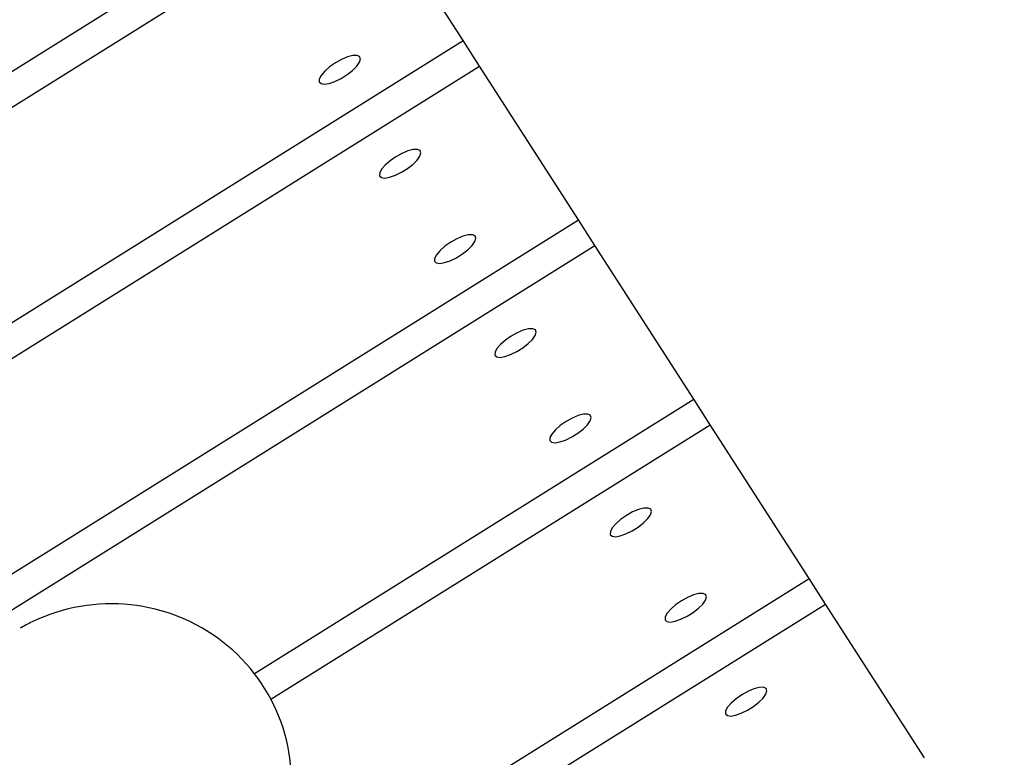
# Model space of a CAD drawing. Units: millimetres. Extents: x -6548 to 6485, y -3887 to 6619.
# Drawn here: x -3933 to -3766, y 1662 to 1787 of the extents above; entities that cross this region are included whole.
import ezdxf

# ---------------------------------------------------------------- set-up
doc = ezdxf.new("R2010")
doc.units = ezdxf.units.MM
doc.header["$MEASUREMENT"] = 0
doc.layers.add('Warstwa 1', color=7, linetype='Continuous')

msp = doc.modelspace()

# ---------------------------------------------------------------- linework, layer by layer
for points, knots in [([(-2693.515, -1936.2855), (-3939.0134, -1670.5367), (-6146.8481, 135.6957), (-6146.8481, 135.6957), (-6146.8481, 135.6957), (-6146.8481, 135.6957), (-6146.8481, 138.1657), (-6146.8481, 138.1657), (-6146.8481, 138.1657), (-6406.2281, 444.7857), (-6548.2881, 831.4257), (-6548.2881, 1235.2157), (-6548.2881, 1235.2157), (-6548.2881, 1660.3257), (-6390.8681, 2066.4357), (-6104.8281, 2380.1357), (-6104.8281, 2380.1357), (-6104.8281, 2380.1357), (-4082.0481, 5485.1357), (-4082.0481, 5485.1357), (-4082.0481, 5485.1357), (-3913.7081, 5797.6457), (-3650.8181, 6050.7257), (-3332.3581, 6206.9457), (-3332.3581, 6206.9457), (-3332.3581, 6206.9457), (-3326.9381, 6212.1457), (-3326.9381, 6212.1457), (-3326.9381, 6212.1457), (-3326.9381, 6212.1457), (-3293.6381, 6225.3257), (-3293.6381, 6225.3257), (-3293.6381, 6225.3257), (-3238.3881, 6250.7157), (-3181.7481, 6273.0657), (-3124.0781, 6292.3557), (-3124.0781, 6292.3557), (-3124.0781, 6292.3557), (-2764.5181, 6434.5157), (-2764.5181, 6434.5157), (-2764.5181, 6434.5157), (-2669.3881, 6482.9557), (-2569.7981, 6522.3457), (-2467.2481, 6552.0257), (-2467.2481, 6552.0257), (-2467.2481, 6552.0257), (-2452.9881, 6557.6257), (-2452.9881, 6557.6257), (-2452.9881, 6557.6257), (-2452.9881, 6557.6257), (-2442.3881, 6559.0057), (-2442.3881, 6559.0057), (-2442.3881, 6559.0057), (-2296.0681, 6598.9557), (-2145.1481, 6619.3957), (-1993.3881, 6618.8057), (-1993.3881, 6618.8057), (-1993.3881, 6618.8057), (-614.9581, 6614.5757), (-614.9581, 6614.5757), (-614.9581, 6614.5757), (-574.7681, 6617.4057), (-534.4681, 6618.8057), (-494.1781, 6618.8057), (-494.1781, 6618.8057), (-450.9181, 6618.8057), (-407.6681, 6617.0957), (-364.5281, 6613.8257), (-364.5281, 6613.8257), (-364.5281, 6613.8257), (-356.5981, 6613.8257), (-356.5981, 6613.8257), (-356.5981, 6613.8257), (-356.5981, 6613.8257), (-346.8281, 6612.3957), (-346.8281, 6612.3957), (-346.8281, 6612.3957), (-281.9981, 6606.8257), (-217.4781, 6597.5957), (-153.7081, 6584.6357), (-153.7081, 6584.6357), (-153.7081, 6584.6357), (3242.9319, 6096.4057), (3242.9319, 6096.4057), (3242.9319, 6096.4057), (3336.1919, 6090.7957), (3428.9219, 6077.5657), (3520.0119, 6056.7357), (3520.0119, 6056.7357), (3520.0119, 6056.7357), (3530.9019, 6055.3757), (3530.9019, 6055.3757), (3530.9019, 6055.3757), (3530.9019, 6055.3757), (3541.6519, 6051.6357), (3541.6519, 6051.6357), (3541.6519, 6051.6357), (3642.8019, 6027.0857), (3741.5619, 5993.1757), (3836.4919, 5950.4557), (3836.4919, 5950.4557), (3836.4919, 5950.4557), (5324.5019, 5440.0757), (5324.5019, 5440.0757), (5324.5019, 5440.0757), (5330.5619, 5438.0357), (5336.6019, 5435.9657), (5342.6319, 5433.8657), (5342.6319, 5433.8657), (5342.6319, 5433.8657), (5366.9619, 5425.5157), (5366.9619, 5425.5157), (5366.9619, 5425.5157), (5366.9619, 5425.5157), (5367.4119, 5424.9857), (5367.4119, 5424.9857), (5367.4119, 5424.9857), (5947.1519, 5212.3257), (6368.6119, 4698.3857), (6462.0419, 4087.1957), (6462.0419, 4087.1957), (6462.0419, 4087.1957), (6485.3619, 4058.6557), (6485.3619, 4058.6557), (6485.3619, 4058.6557), (6485.3619, 4058.6557), (6485.3619, 3231.5057), (6485.3619, 3231.5057), (6485.3619, 3231.5057), (6485.3619, 3231.5057), (6446.5719, 3178.9557), (6446.5719, 3178.9557), (6446.5719, 3178.9557), (6355.1019, 2651.6657), (6018.2419, 2197.7657), (5542.1819, 1955.3957), (5542.1819, 1955.3957), (5542.1819, 1955.3957), (5536.5719, 1948.0657), (5536.5719, 1948.0657), (5536.5719, 1948.0657), (5536.5719, 1948.0657), (5489.1219, 1929.5457), (5489.1219, 1929.5457), (5489.1219, 1929.5457), (5422.8819, 1898.6657), (5354.6919, 1872.0257), (5285.0119, 1849.9657), (5285.0119, 1849.9657), (5285.0119, 1849.9657), (3754.8619, 1253.4457), (3754.8619, 1253.4457), (3754.8619, 1253.4457), (3622.2019, 1201.2557), (3483.4119, 1166.1157), (3341.9319, 1148.7357), (3341.9319, 1148.7357), (3090.3919, 1086.1757), (2838.3419, 1025.2757), (2587.2619, 960.9257), (2587.2619, 960.9257), (2402.9519, 913.6957), (2216.8519, 864.6857), (2036.2419, 804.6857), (2036.2419, 804.6857), (1844.0819, 740.8557), (1607.9819, 651.1257), (1476.3319, 488.7757), (1476.3319, 488.7757), (1453.9519, 461.1757), (1434.3919, 431.6757), (1417.2519, 400.6457), (1402.1729, 353.8576), (1385.0531, 307.7384), (1365.9606, 262.4484)], [0.325254299, 0.325254299, 0.325254299, 0.325254299, 0.338461538, 0.338461538, 0.338461538, 0.338461538, 0.353846154, 0.353846154, 0.353846154, 0.353846154, 0.369230769, 0.369230769, 0.369230769, 0.369230769, 0.384615385, 0.384615385, 0.384615385, 0.384615385, 0.4, 0.4, 0.4, 0.4, 0.415384615, 0.415384615, 0.415384615, 0.415384615, 0.430769231, 0.430769231, 0.430769231, 0.430769231, 0.446153846, 0.446153846, 0.446153846, 0.446153846, 0.461538462, 0.461538462, 0.461538462, 0.461538462, 0.476923077, 0.476923077, 0.476923077, 0.476923077, 0.492307692, 0.492307692, 0.492307692, 0.492307692, 0.507692308, 0.507692308, 0.507692308, 0.507692308, 0.523076923, 0.523076923, 0.523076923, 0.523076923, 0.538461538, 0.538461538, 0.538461538, 0.538461538, 0.553846154, 0.553846154, 0.553846154, 0.553846154, 0.569230769, 0.569230769, 0.569230769, 0.569230769, 0.584615385, 0.584615385, 0.584615385, 0.584615385, 0.6, 0.6, 0.6, 0.6, 0.615384615, 0.615384615, 0.615384615, 0.615384615, 0.630769231, 0.630769231, 0.630769231, 0.630769231, 0.646153846, 0.646153846, 0.646153846, 0.646153846, 0.661538462, 0.661538462, 0.661538462, 0.661538462, 0.676923077, 0.676923077, 0.676923077, 0.676923077, 0.692307692, 0.692307692, 0.692307692, 0.692307692, 0.707692308, 0.707692308, 0.707692308, 0.707692308, 0.723076923, 0.723076923, 0.723076923, 0.723076923, 0.738461538, 0.738461538, 0.738461538, 0.738461538, 0.753846154, 0.753846154, 0.753846154, 0.753846154, 0.769230769, 0.769230769, 0.769230769, 0.769230769, 0.784615385, 0.784615385, 0.784615385, 0.784615385, 0.8, 0.8, 0.8, 0.8, 0.815384615, 0.815384615, 0.815384615, 0.815384615, 0.830769231, 0.830769231, 0.830769231, 0.830769231, 0.846153846, 0.846153846, 0.846153846, 0.846153846, 0.861538462, 0.861538462, 0.861538462, 0.861538462, 0.876923077, 0.876923077, 0.876923077, 0.876923077, 0.892307692, 0.892307692, 0.892307692, 0.892307692, 0.907692308, 0.907692308, 0.907692308, 0.907692308, 0.923076923, 0.923076923, 0.923076923, 0.923076923, 0.938461538, 0.938461538, 0.938461538, 0.938461538, 0.953846154, 0.953846154, 0.953846154, 0.953846154, 0.969230769, 0.969230769, 0.969230769, 0.969230769, 1, 1, 1, 1.010749958, 1.010749958, 1.010749958, 1.010749958]), ([(-2493.515, -1800.9099), (-4392.5897, -1169.912), (-5946.8481, 213.8557), (-5946.8481, 213.8557), (-5946.8481, 213.8557), (-5946.8481, 213.8557), (-5946.8481, 214.0157), (-5946.8481, 214.0157), (-6195.8881, 481.7957), (-6348.2881, 840.6857), (-6348.2881, 1235.2157), (-6348.2881, 1235.2157), (-6348.2881, 1630.1457), (-6195.6181, 1989.3657), (-5946.1281, 2257.2257), (-5946.1281, 2257.2257), (-5946.1281, 2257.2257), (-5946.1281, 2257.3457), (-5946.1281, 2257.3457), (-5946.1281, 2257.3457), (-5946.1281, 2257.3457), (-3910.0881, 5382.6957), (-3910.0881, 5382.6957), (-3910.0881, 5382.6957), (-3910.0881, 5382.6957), (-3909.9681, 5382.8157), (-3909.9681, 5382.8157), (-3909.9681, 5382.8157), (-3757.1181, 5670.4457), (-3513.3781, 5902.3957), (-3217.0381, 6040.4057), (-3217.0381, 6040.4057), (-3217.0381, 6040.4057), (-3216.7881, 6040.6457), (-3216.7881, 6040.6457), (-3216.7881, 6040.6457), (-3216.7881, 6040.6457), (-3214.8681, 6041.4057), (-3214.8681, 6041.4057), (-3214.8681, 6041.4057), (-3163.3381, 6065.3057), (-3110.1881, 6086.3057), (-3055.6881, 6104.3357), (-3055.6881, 6104.3357), (-3055.6881, 6104.3357), (-2681.9181, 6252.1057), (-2681.9181, 6252.1057), (-2681.9181, 6252.1057), (-2593.6881, 6297.7157), (-2500.3781, 6334.8357), (-2403.0181, 6362.3757), (-2403.0181, 6362.3757), (-2403.0181, 6362.3757), (-2402.7381, 6362.4857), (-2402.7381, 6362.4857), (-2402.7381, 6362.4857), (-2402.7381, 6362.4857), (-2402.5081, 6362.5157), (-2402.5081, 6362.5157), (-2402.5081, 6362.5157), (-2272.6981, 6399.1757), (-2135.7181, 6418.8057), (-1994.1681, 6418.8057), (-1994.1681, 6418.8057), (-1994.1681, 6418.8057), (-1994.1681, 6418.7957), (-1994.1681, 6418.7957), (-1994.1681, 6418.7957), (-1994.1681, 6418.7957), (-1981.3781, 6418.7557), (-1981.3781, 6418.7557), (-1981.3781, 6418.7557), (-1981.3781, 6418.7557), (-608.0181, 6414.5557), (-608.0181, 6414.5557), (-608.0181, 6414.5557), (-570.4381, 6417.3757), (-532.4781, 6418.8057), (-494.1781, 6418.8057), (-494.1781, 6418.8057), (-453.1481, 6418.8057), (-412.5181, 6417.0557), (-372.3181, 6413.8257), (-372.3181, 6413.8257), (-372.3181, 6413.8257), (-371.1081, 6413.8257), (-371.1081, 6413.8257), (-371.1081, 6413.8257), (-371.1081, 6413.8257), (-369.6681, 6413.6157), (-369.6681, 6413.6157), (-369.6681, 6413.6157), (-308.0081, 6408.5457), (-247.3981, 6399.8157), (-188.0781, 6387.5157), (-188.0781, 6387.5157), (-188.0781, 6387.5157), (3222.9119, 5897.2257), (3222.9119, 5897.2257), (3222.9119, 5897.2257), (3312.5619, 5892.3057), (3400.1219, 5879.5457), (3484.9019, 5859.5657), (3484.9019, 5859.5657), (3484.9019, 5859.5657), (3485.1419, 5859.5357), (3485.1419, 5859.5357), (3485.1419, 5859.5357), (3485.1419, 5859.5357), (3485.3719, 5859.4557), (3485.3719, 5859.4557), (3485.3719, 5859.4557), (3581.6919, 5836.7257), (3674.4219, 5804.6857), (3762.5719, 5764.3757), (3762.5719, 5764.3757), (3762.5719, 5764.3757), (5250.5519, 5254.0057), (5250.5519, 5254.0057), (5250.5519, 5254.0057), (5250.5519, 5254.0057), (5250.6719, 5253.8657), (5250.6719, 5253.8657), (5250.6719, 5253.8657), (5795.8619, 5074.5657), (6202.9519, 4591.1957), (6271.4219, 4004.3957), (6271.4219, 4004.3957), (6271.4219, 4004.3957), (6285.3619, 3987.3357), (6285.3619, 3987.3357), (6285.3619, 3987.3357), (6285.3619, 3987.3357), (6285.3619, 3297.3357), (6285.3619, 3297.3357), (6285.3619, 3297.3357), (6285.3619, 3297.3357), (6256.6519, 3258.4457), (6256.6519, 3258.4457), (6256.6519, 3258.4457), (6184.6519, 2751.0757), (5858.8219, 2325.4657), (5411.8319, 2114.1857), (5411.8319, 2114.1857), (5411.8319, 2114.1857), (5411.7019, 2114.0157), (5411.7019, 2114.0157), (5411.7019, 2114.0157), (5411.7019, 2114.0157), (5410.2419, 2113.4457), (5410.2419, 2113.4457), (5410.2419, 2113.4457), (5348.5419, 2084.3757), (5284.5819, 2059.3157), (5218.6319, 2038.7457), (5218.6319, 2038.7457), (5218.6319, 2038.7457), (3688.7919, 1442.3457), (3688.7919, 1442.3457), (3688.7919, 1442.3457), (3688.7919, 1442.3457), (3688.4519, 1442.2557), (3688.4519, 1442.2557), (3688.4519, 1442.2557), (3567.8319, 1394.1157), (3439.5119, 1361.2057), (3305.8319, 1345.8457), (3305.8319, 1345.8457), (2110.8111, 1048.3912), (1570.7047, 941.4958), (1307.6116, 597.7641)], [0.956326261, 0.956326261, 0.956326261, 0.956326261, 0.96875, 0.96875, 0.96875, 0.96875, 1, 1, 1, 1.015625, 1.015625, 1.015625, 1.015625, 1.03125, 1.03125, 1.03125, 1.03125, 1.046875, 1.046875, 1.046875, 1.046875, 1.0625, 1.0625, 1.0625, 1.0625, 1.078125, 1.078125, 1.078125, 1.078125, 1.09375, 1.09375, 1.09375, 1.09375, 1.109375, 1.109375, 1.109375, 1.109375, 1.125, 1.125, 1.125, 1.125, 1.140625, 1.140625, 1.140625, 1.140625, 1.15625, 1.15625, 1.15625, 1.15625, 1.171875, 1.171875, 1.171875, 1.171875, 1.1875, 1.1875, 1.1875, 1.1875, 1.203125, 1.203125, 1.203125, 1.203125, 1.21875, 1.21875, 1.21875, 1.21875, 1.234375, 1.234375, 1.234375, 1.234375, 1.25, 1.25, 1.25, 1.25, 1.265625, 1.265625, 1.265625, 1.265625, 1.28125, 1.28125, 1.28125, 1.28125, 1.296875, 1.296875, 1.296875, 1.296875, 1.3125, 1.3125, 1.3125, 1.3125, 1.328125, 1.328125, 1.328125, 1.328125, 1.34375, 1.34375, 1.34375, 1.34375, 1.359375, 1.359375, 1.359375, 1.359375, 1.375, 1.375, 1.375, 1.375, 1.390625, 1.390625, 1.390625, 1.390625, 1.40625, 1.40625, 1.40625, 1.40625, 1.421875, 1.421875, 1.421875, 1.421875, 1.4375, 1.4375, 1.4375, 1.4375, 1.453125, 1.453125, 1.453125, 1.453125, 1.46875, 1.46875, 1.46875, 1.46875, 1.484375, 1.484375, 1.484375, 1.484375, 1.5, 1.5, 1.5, 1.5, 1.515625, 1.515625, 1.515625, 1.515625, 1.53125, 1.53125, 1.53125, 1.53125, 1.546875, 1.546875, 1.546875, 1.546875, 1.5625, 1.5625, 1.5625, 1.5625, 1.578125, 1.578125, 1.578125, 1.578125, 1.59375, 1.59375, 1.59375, 1.59375, 1.609375, 1.609375, 1.609375, 1.609375, 1.625, 1.625, 1.625, 1.625, 1.63911353, 1.63911353, 1.63911353, 1.63911353])]:
    msp.add_open_spline(points, degree=3, knots=knots)
at = {"layer": 'Warstwa 1', "color": 0, "lineweight": 25}
for points in [[(-3992.118, 1741.8215), (-3992.118, 1741.8215), (-3877.0132, 1813.7936), (-3877.0132, 1813.7936)], [(-4147.8447, 1638.3665), (-4147.8447, 1638.3665), (-3874.2242, 1809.4544), (-3874.2242, 1809.4544)], [(-3857.485, 1783.4104), (-3857.485, 1783.4104), (-3874.2242, 1809.4544), (-3874.2242, 1809.4544)], [(-4112.1872, 1624.1517), (-4112.1872, 1624.1517), (-3857.485, 1783.4104), (-3857.485, 1783.4104)], [(-3854.696, 1779.0712), (-3854.696, 1779.0712), (-3857.485, 1783.4104), (-3857.485, 1783.4104)], [(-4110.0585, 1619.3996), (-4110.0585, 1619.3996), (-3854.696, 1779.0712), (-3854.696, 1779.0712)], [(-3837.9622, 1753.0357), (-3837.9622, 1753.0357), (-3854.696, 1779.0712), (-3854.696, 1779.0712)], [(-4142.3356, 1562.7189), (-4142.3356, 1562.7189), (-3837.9622, 1753.0357), (-3837.9622, 1753.0357)], [(-3835.1732, 1748.6965), (-3835.1732, 1748.6965), (-3837.9622, 1753.0357), (-3837.9622, 1753.0357)], [(-3973.7072, 1662.0748), (-3973.7072, 1662.0748), (-3835.1732, 1748.6965), (-3835.1732, 1748.6965)], [(-3818.4394, 1722.661), (-3818.4394, 1722.661), (-3835.1732, 1748.6965), (-3835.1732, 1748.6965)], [(-3892.8004, 1676.165), (-3892.8004, 1676.165), (-3818.4394, 1722.661), (-3818.4394, 1722.661)], [(-3815.6504, 1718.3218), (-3815.6504, 1718.3218), (-3818.4394, 1722.661), (-3818.4394, 1722.661)], [(-3890.0115, 1671.8258), (-3890.0115, 1671.8258), (-3815.6504, 1718.3218), (-3815.6504, 1718.3218)], [(-3798.9166, 1692.2863), (-3798.9166, 1692.2863), (-3815.6504, 1718.3218), (-3815.6504, 1718.3218)], [(-3917.1945, 1618.3302), (-3917.1945, 1618.3302), (-3798.9166, 1692.2863), (-3798.9166, 1692.2863)], [(-3796.1277, 1687.9471), (-3796.1277, 1687.9471), (-3798.9166, 1692.2863), (-3798.9166, 1692.2863)], [(-3921.8922, 1609.3097), (-3921.8922, 1609.3097), (-3796.1277, 1687.9471), (-3796.1277, 1687.9471)], [(-3779.3938, 1661.9116), (-3779.3938, 1661.9116), (-3796.1277, 1687.9471), (-3796.1277, 1687.9471)], [(-3930.4526, 1684.9349), (-3931.1393, 1684.6004), (-3931.8182, 1684.2352), (-3932.4863, 1683.853)]]:
    msp.add_open_spline(points, degree=3, dxfattribs=at)
for points, knots in [([(-3879.1001, 1779.6304), (-3879.1001, 1779.6304), (-3878.0555, 1780.2124), (-3878.0555, 1780.2124), (-3878.0555, 1780.2124), (-3878.0555, 1780.2124), (-3877.04, 1780.6339), (-3877.04, 1780.6339), (-3877.04, 1780.6339), (-3877.04, 1780.6339), (-3876.1472, 1780.8721), (-3876.1472, 1780.8721), (-3876.1472, 1780.8721), (-3876.1472, 1780.8721), (-3875.4369, 1780.8893), (-3875.4369, 1780.8893), (-3875.4369, 1780.8893), (-3875.4369, 1780.8893), (-3874.9933, 1780.7042), (-3874.9933, 1780.7042), (-3874.9933, 1780.7042), (-3874.9933, 1780.7042), (-3874.8476, 1780.3091), (-3874.8476, 1780.3091), (-3874.8476, 1780.3091), (-3874.8476, 1780.3091), (-3875.0184, 1779.7518), (-3875.0184, 1779.7518), (-3875.0184, 1779.7518), (-3875.0184, 1779.7518), (-3875.479, 1779.0843), (-3875.479, 1779.0843), (-3875.479, 1779.0843), (-3875.479, 1779.0843), (-3876.203, 1778.3589), (-3876.203, 1778.3589), (-3876.203, 1778.3589), (-3876.203, 1778.3589), (-3877.1154, 1777.6461), (-3877.1154, 1777.6461), (-3877.1154, 1777.6461), (-3877.1154, 1777.6461), (-3878.1359, 1777.008), (-3878.1359, 1777.008), (-3878.1359, 1777.008), (-3878.1359, 1777.008), (-3879.1788, 1776.4982), (-3879.1788, 1776.4982), (-3879.1788, 1776.4982), (-3879.1788, 1776.4982), (-3880.1442, 1776.1672), (-3880.1442, 1776.1672), (-3880.1442, 1776.1672), (-3880.1442, 1776.1672), (-3880.9614, 1776.0357), (-3880.9614, 1776.0357), (-3880.9614, 1776.0357), (-3880.9614, 1776.0357), (-3881.5368, 1776.1266), (-3881.5368, 1776.1266), (-3881.5368, 1776.1266), (-3881.5368, 1776.1266), (-3881.8368, 1776.4251), (-3881.8368, 1776.4251), (-3881.8368, 1776.4251), (-3881.8368, 1776.4251), (-3881.8259, 1776.8944), (-3881.8259, 1776.8944), (-3881.8259, 1776.8944), (-3881.8259, 1776.8944), (-3881.5071, 1777.5207), (-3881.5071, 1777.5207), (-3881.5071, 1777.5207), (-3881.5071, 1777.5207), (-3880.9077, 1778.2156), (-3880.9077, 1778.2156), (-3880.9077, 1778.2156), (-3880.9077, 1778.2156), (-3880.0794, 1778.9469), (-3880.0794, 1778.9469), (-3880.0794, 1778.9469), (-3880.0794, 1778.9469), (-3879.1001, 1779.6304), (-3879.1001, 1779.6304)], [0, 0, 0, 0, 0.04545455, 0.04545455, 0.04545455, 0.04545455, 0.09090909, 0.09090909, 0.09090909, 0.09090909, 0.13636364, 0.13636364, 0.13636364, 0.13636364, 0.18181818, 0.18181818, 0.18181818, 0.18181818, 0.22727273, 0.22727273, 0.22727273, 0.22727273, 0.27272727, 0.27272727, 0.27272727, 0.27272727, 0.31818182, 0.31818182, 0.31818182, 0.31818182, 0.36363636, 0.36363636, 0.36363636, 0.36363636, 0.40909091, 0.40909091, 0.40909091, 0.40909091, 0.45454545, 0.45454545, 0.45454545, 0.45454545, 0.5, 0.5, 0.5, 0.5, 0.54545455, 0.54545455, 0.54545455, 0.54545455, 0.59090909, 0.59090909, 0.59090909, 0.59090909, 0.63636364, 0.63636364, 0.63636364, 0.63636364, 0.68181818, 0.68181818, 0.68181818, 0.68181818, 0.72727273, 0.72727273, 0.72727273, 0.72727273, 0.77272727, 0.77272727, 0.77272727, 0.77272727, 0.81818182, 0.81818182, 0.81818182, 0.81818182, 0.86363636, 0.86363636, 0.86363636, 0.86363636, 0.90909091, 0.90909091, 0.90909091, 0.90909091, 1, 1, 1, 1]), ([(-3868.8739, 1763.7199), (-3868.8739, 1763.7199), (-3867.8293, 1764.3019), (-3867.8293, 1764.3019), (-3867.8293, 1764.3019), (-3867.8293, 1764.3019), (-3866.8138, 1764.7234), (-3866.8138, 1764.7234), (-3866.8138, 1764.7234), (-3866.8138, 1764.7234), (-3865.9209, 1764.9615), (-3865.9209, 1764.9615), (-3865.9209, 1764.9615), (-3865.9209, 1764.9615), (-3865.2107, 1764.9787), (-3865.2107, 1764.9787), (-3865.2107, 1764.9787), (-3865.2107, 1764.9787), (-3864.7671, 1764.7936), (-3864.7671, 1764.7936), (-3864.7671, 1764.7936), (-3864.7671, 1764.7936), (-3864.6214, 1764.3986), (-3864.6214, 1764.3986), (-3864.6214, 1764.3986), (-3864.6214, 1764.3986), (-3864.7921, 1763.8412), (-3864.7921, 1763.8412), (-3864.7921, 1763.8412), (-3864.7921, 1763.8412), (-3865.2528, 1763.1737), (-3865.2528, 1763.1737), (-3865.2528, 1763.1737), (-3865.2528, 1763.1737), (-3865.9767, 1762.4483), (-3865.9767, 1762.4483), (-3865.9767, 1762.4483), (-3865.9767, 1762.4483), (-3866.8891, 1761.7355), (-3866.8891, 1761.7355), (-3866.8891, 1761.7355), (-3866.8891, 1761.7355), (-3867.9097, 1761.0974), (-3867.9097, 1761.0974), (-3867.9097, 1761.0974), (-3867.9097, 1761.0974), (-3868.9525, 1760.5876), (-3868.9525, 1760.5876), (-3868.9525, 1760.5876), (-3868.9525, 1760.5876), (-3869.918, 1760.2567), (-3869.918, 1760.2567), (-3869.918, 1760.2567), (-3869.918, 1760.2567), (-3870.7352, 1760.1252), (-3870.7352, 1760.1252), (-3870.7352, 1760.1252), (-3870.7352, 1760.1252), (-3871.3105, 1760.216), (-3871.3105, 1760.216), (-3871.3105, 1760.216), (-3871.3105, 1760.216), (-3871.6106, 1760.5146), (-3871.6106, 1760.5146), (-3871.6106, 1760.5146), (-3871.6106, 1760.5146), (-3871.5997, 1760.9839), (-3871.5997, 1760.9839), (-3871.5997, 1760.9839), (-3871.5997, 1760.9839), (-3871.2808, 1761.6101), (-3871.2808, 1761.6101), (-3871.2808, 1761.6101), (-3871.2808, 1761.6101), (-3870.6815, 1762.305), (-3870.6815, 1762.305), (-3870.6815, 1762.305), (-3870.6815, 1762.305), (-3869.8532, 1763.0364), (-3869.8532, 1763.0364), (-3869.8532, 1763.0364), (-3869.8532, 1763.0364), (-3868.8739, 1763.7199), (-3868.8739, 1763.7199)], [0, 0, 0, 0, 0.04545455, 0.04545455, 0.04545455, 0.04545455, 0.09090909, 0.09090909, 0.09090909, 0.09090909, 0.13636364, 0.13636364, 0.13636364, 0.13636364, 0.18181818, 0.18181818, 0.18181818, 0.18181818, 0.22727273, 0.22727273, 0.22727273, 0.22727273, 0.27272727, 0.27272727, 0.27272727, 0.27272727, 0.31818182, 0.31818182, 0.31818182, 0.31818182, 0.36363636, 0.36363636, 0.36363636, 0.36363636, 0.40909091, 0.40909091, 0.40909091, 0.40909091, 0.45454545, 0.45454545, 0.45454545, 0.45454545, 0.5, 0.5, 0.5, 0.5, 0.54545455, 0.54545455, 0.54545455, 0.54545455, 0.59090909, 0.59090909, 0.59090909, 0.59090909, 0.63636364, 0.63636364, 0.63636364, 0.63636364, 0.68181818, 0.68181818, 0.68181818, 0.68181818, 0.72727273, 0.72727273, 0.72727273, 0.72727273, 0.77272727, 0.77272727, 0.77272727, 0.77272727, 0.81818182, 0.81818182, 0.81818182, 0.81818182, 0.86363636, 0.86363636, 0.86363636, 0.86363636, 0.90909091, 0.90909091, 0.90909091, 0.90909091, 1, 1, 1, 1]), ([(-3859.5773, 1749.2557), (-3859.5773, 1749.2557), (-3858.5327, 1749.8377), (-3858.5327, 1749.8377), (-3858.5327, 1749.8377), (-3858.5327, 1749.8377), (-3857.5173, 1750.2592), (-3857.5173, 1750.2592), (-3857.5173, 1750.2592), (-3857.5173, 1750.2592), (-3856.6244, 1750.4974), (-3856.6244, 1750.4974), (-3856.6244, 1750.4974), (-3856.6244, 1750.4974), (-3855.9141, 1750.5146), (-3855.9141, 1750.5146), (-3855.9141, 1750.5146), (-3855.9141, 1750.5146), (-3855.4651, 1750.321), (-3855.4651, 1750.321), (-3855.4651, 1750.321), (-3855.4651, 1750.321), (-3855.3248, 1749.9344), (-3855.3248, 1749.9344), (-3855.3248, 1749.9344), (-3855.3248, 1749.9344), (-3855.4956, 1749.3771), (-3855.4956, 1749.3771), (-3855.4956, 1749.3771), (-3855.4956, 1749.3771), (-3855.9562, 1748.7096), (-3855.9562, 1748.7096), (-3855.9562, 1748.7096), (-3855.9562, 1748.7096), (-3856.6802, 1747.9842), (-3856.6802, 1747.9842), (-3856.6802, 1747.9842), (-3856.6802, 1747.9842), (-3857.5926, 1747.2714), (-3857.5926, 1747.2714), (-3857.5926, 1747.2714), (-3857.5926, 1747.2714), (-3858.6131, 1746.6333), (-3858.6131, 1746.6333), (-3858.6131, 1746.6333), (-3858.6131, 1746.6333), (-3859.656, 1746.1235), (-3859.656, 1746.1235), (-3859.656, 1746.1235), (-3859.656, 1746.1235), (-3860.6215, 1745.7925), (-3860.6215, 1745.7925), (-3860.6215, 1745.7925), (-3860.6215, 1745.7925), (-3861.4386, 1745.661), (-3861.4386, 1745.661), (-3861.4386, 1745.661), (-3861.4386, 1745.661), (-3862.014, 1745.7519), (-3862.014, 1745.7519), (-3862.014, 1745.7519), (-3862.014, 1745.7519), (-3862.3086, 1746.042), (-3862.3086, 1746.042), (-3862.3086, 1746.042), (-3862.3086, 1746.042), (-3862.3031, 1746.5197), (-3862.3031, 1746.5197), (-3862.3031, 1746.5197), (-3862.3031, 1746.5197), (-3861.9843, 1747.146), (-3861.9843, 1747.146), (-3861.9843, 1747.146), (-3861.9843, 1747.146), (-3861.385, 1747.8409), (-3861.385, 1747.8409), (-3861.385, 1747.8409), (-3861.385, 1747.8409), (-3860.5566, 1748.5722), (-3860.5566, 1748.5722), (-3860.5566, 1748.5722), (-3860.5566, 1748.5722), (-3859.5773, 1749.2557), (-3859.5773, 1749.2557)], [0, 0, 0, 0, 0.04545455, 0.04545455, 0.04545455, 0.04545455, 0.09090909, 0.09090909, 0.09090909, 0.09090909, 0.13636364, 0.13636364, 0.13636364, 0.13636364, 0.18181818, 0.18181818, 0.18181818, 0.18181818, 0.22727273, 0.22727273, 0.22727273, 0.22727273, 0.27272727, 0.27272727, 0.27272727, 0.27272727, 0.31818182, 0.31818182, 0.31818182, 0.31818182, 0.36363636, 0.36363636, 0.36363636, 0.36363636, 0.40909091, 0.40909091, 0.40909091, 0.40909091, 0.45454545, 0.45454545, 0.45454545, 0.45454545, 0.5, 0.5, 0.5, 0.5, 0.54545455, 0.54545455, 0.54545455, 0.54545455, 0.59090909, 0.59090909, 0.59090909, 0.59090909, 0.63636364, 0.63636364, 0.63636364, 0.63636364, 0.68181818, 0.68181818, 0.68181818, 0.68181818, 0.72727273, 0.72727273, 0.72727273, 0.72727273, 0.77272727, 0.77272727, 0.77272727, 0.77272727, 0.81818182, 0.81818182, 0.81818182, 0.81818182, 0.86363636, 0.86363636, 0.86363636, 0.86363636, 0.90909091, 0.90909091, 0.90909091, 0.90909091, 1, 1, 1, 1]), ([(-3849.3511, 1733.3452), (-3849.3511, 1733.3452), (-3848.3065, 1733.9272), (-3848.3065, 1733.9272), (-3848.3065, 1733.9272), (-3848.3065, 1733.9272), (-3847.291, 1734.3487), (-3847.291, 1734.3487), (-3847.291, 1734.3487), (-3847.291, 1734.3487), (-3846.3927, 1734.5784), (-3846.3927, 1734.5784), (-3846.3927, 1734.5784), (-3846.3927, 1734.5784), (-3845.6879, 1734.604), (-3845.6879, 1734.604), (-3845.6879, 1734.604), (-3845.6879, 1734.604), (-3845.2389, 1734.4105), (-3845.2389, 1734.4105), (-3845.2389, 1734.4105), (-3845.2389, 1734.4105), (-3845.0986, 1734.0239), (-3845.0986, 1734.0239), (-3845.0986, 1734.0239), (-3845.0986, 1734.0239), (-3845.2693, 1733.4665), (-3845.2693, 1733.4665), (-3845.2693, 1733.4665), (-3845.2693, 1733.4665), (-3845.73, 1732.799), (-3845.73, 1732.799), (-3845.73, 1732.799), (-3845.73, 1732.799), (-3846.4539, 1732.0736), (-3846.4539, 1732.0736), (-3846.4539, 1732.0736), (-3846.4539, 1732.0736), (-3847.3664, 1731.3608), (-3847.3664, 1731.3608), (-3847.3664, 1731.3608), (-3847.3664, 1731.3608), (-3848.3869, 1730.7227), (-3848.3869, 1730.7227), (-3848.3869, 1730.7227), (-3848.3869, 1730.7227), (-3849.4298, 1730.2129), (-3849.4298, 1730.2129), (-3849.4298, 1730.2129), (-3849.4298, 1730.2129), (-3850.3952, 1729.882), (-3850.3952, 1729.882), (-3850.3952, 1729.882), (-3850.3952, 1729.882), (-3851.2124, 1729.7505), (-3851.2124, 1729.7505), (-3851.2124, 1729.7505), (-3851.2124, 1729.7505), (-3851.7877, 1729.8413), (-3851.7877, 1729.8413), (-3851.7877, 1729.8413), (-3851.7877, 1729.8413), (-3852.0824, 1730.1314), (-3852.0824, 1730.1314), (-3852.0824, 1730.1314), (-3852.0824, 1730.1314), (-3852.0769, 1730.6092), (-3852.0769, 1730.6092), (-3852.0769, 1730.6092), (-3852.0769, 1730.6092), (-3851.7526, 1731.2269), (-3851.7526, 1731.2269), (-3851.7526, 1731.2269), (-3851.7526, 1731.2269), (-3851.1587, 1731.9303), (-3851.1587, 1731.9303), (-3851.1587, 1731.9303), (-3851.1587, 1731.9303), (-3850.3304, 1732.6617), (-3850.3304, 1732.6617), (-3850.3304, 1732.6617), (-3850.3304, 1732.6617), (-3849.3511, 1733.3452), (-3849.3511, 1733.3452)], [0, 0, 0, 0, 0.04545455, 0.04545455, 0.04545455, 0.04545455, 0.09090909, 0.09090909, 0.09090909, 0.09090909, 0.13636364, 0.13636364, 0.13636364, 0.13636364, 0.18181818, 0.18181818, 0.18181818, 0.18181818, 0.22727273, 0.22727273, 0.22727273, 0.22727273, 0.27272727, 0.27272727, 0.27272727, 0.27272727, 0.31818182, 0.31818182, 0.31818182, 0.31818182, 0.36363636, 0.36363636, 0.36363636, 0.36363636, 0.40909091, 0.40909091, 0.40909091, 0.40909091, 0.45454545, 0.45454545, 0.45454545, 0.45454545, 0.5, 0.5, 0.5, 0.5, 0.54545455, 0.54545455, 0.54545455, 0.54545455, 0.59090909, 0.59090909, 0.59090909, 0.59090909, 0.63636364, 0.63636364, 0.63636364, 0.63636364, 0.68181818, 0.68181818, 0.68181818, 0.68181818, 0.72727273, 0.72727273, 0.72727273, 0.72727273, 0.77272727, 0.77272727, 0.77272727, 0.77272727, 0.81818182, 0.81818182, 0.81818182, 0.81818182, 0.86363636, 0.86363636, 0.86363636, 0.86363636, 0.90909091, 0.90909091, 0.90909091, 0.90909091, 1, 1, 1, 1]), ([(-3840.0545, 1718.881), (-3840.0545, 1718.881), (-3839.0099, 1719.463), (-3839.0099, 1719.463), (-3839.0099, 1719.463), (-3839.0099, 1719.463), (-3837.9945, 1719.8845), (-3837.9945, 1719.8845), (-3837.9945, 1719.8845), (-3837.9945, 1719.8845), (-3837.0962, 1720.1142), (-3837.0962, 1720.1142), (-3837.0962, 1720.1142), (-3837.0962, 1720.1142), (-3836.3913, 1720.1399), (-3836.3913, 1720.1399), (-3836.3913, 1720.1399), (-3836.3913, 1720.1399), (-3835.9423, 1719.9463), (-3835.9423, 1719.9463), (-3835.9423, 1719.9463), (-3835.9423, 1719.9463), (-3835.802, 1719.5597), (-3835.802, 1719.5597), (-3835.802, 1719.5597), (-3835.802, 1719.5597), (-3835.9728, 1719.0024), (-3835.9728, 1719.0024), (-3835.9728, 1719.0024), (-3835.9728, 1719.0024), (-3836.4334, 1718.3349), (-3836.4334, 1718.3349), (-3836.4334, 1718.3349), (-3836.4334, 1718.3349), (-3837.1574, 1717.6095), (-3837.1574, 1717.6095), (-3837.1574, 1717.6095), (-3837.1574, 1717.6095), (-3838.0698, 1716.8967), (-3838.0698, 1716.8967), (-3838.0698, 1716.8967), (-3838.0698, 1716.8967), (-3839.0903, 1716.2586), (-3839.0903, 1716.2586), (-3839.0903, 1716.2586), (-3839.0903, 1716.2586), (-3840.1332, 1715.7488), (-3840.1332, 1715.7488), (-3840.1332, 1715.7488), (-3840.1332, 1715.7488), (-3841.0987, 1715.4178), (-3841.0987, 1715.4178), (-3841.0987, 1715.4178), (-3841.0987, 1715.4178), (-3841.9158, 1715.2863), (-3841.9158, 1715.2863), (-3841.9158, 1715.2863), (-3841.9158, 1715.2863), (-3842.4912, 1715.3772), (-3842.4912, 1715.3772), (-3842.4912, 1715.3772), (-3842.4912, 1715.3772), (-3842.7858, 1715.6673), (-3842.7858, 1715.6673), (-3842.7858, 1715.6673), (-3842.7858, 1715.6673), (-3842.7803, 1716.145), (-3842.7803, 1716.145), (-3842.7803, 1716.145), (-3842.7803, 1716.145), (-3842.456, 1716.7628), (-3842.456, 1716.7628), (-3842.456, 1716.7628), (-3842.456, 1716.7628), (-3841.8622, 1717.4662), (-3841.8622, 1717.4662), (-3841.8622, 1717.4662), (-3841.8622, 1717.4662), (-3841.0338, 1718.1975), (-3841.0338, 1718.1975), (-3841.0338, 1718.1975), (-3841.0338, 1718.1975), (-3840.0545, 1718.881), (-3840.0545, 1718.881)], [0, 0, 0, 0, 0.04545455, 0.04545455, 0.04545455, 0.04545455, 0.09090909, 0.09090909, 0.09090909, 0.09090909, 0.13636364, 0.13636364, 0.13636364, 0.13636364, 0.18181818, 0.18181818, 0.18181818, 0.18181818, 0.22727273, 0.22727273, 0.22727273, 0.22727273, 0.27272727, 0.27272727, 0.27272727, 0.27272727, 0.31818182, 0.31818182, 0.31818182, 0.31818182, 0.36363636, 0.36363636, 0.36363636, 0.36363636, 0.40909091, 0.40909091, 0.40909091, 0.40909091, 0.45454545, 0.45454545, 0.45454545, 0.45454545, 0.5, 0.5, 0.5, 0.5, 0.54545455, 0.54545455, 0.54545455, 0.54545455, 0.59090909, 0.59090909, 0.59090909, 0.59090909, 0.63636364, 0.63636364, 0.63636364, 0.63636364, 0.68181818, 0.68181818, 0.68181818, 0.68181818, 0.72727273, 0.72727273, 0.72727273, 0.72727273, 0.77272727, 0.77272727, 0.77272727, 0.77272727, 0.81818182, 0.81818182, 0.81818182, 0.81818182, 0.86363636, 0.86363636, 0.86363636, 0.86363636, 0.90909091, 0.90909091, 0.90909091, 0.90909091, 1, 1, 1, 1]), ([(-3829.8283, 1702.9705), (-3829.8283, 1702.9705), (-3828.7837, 1703.5525), (-3828.7837, 1703.5525), (-3828.7837, 1703.5525), (-3828.7837, 1703.5525), (-3827.7683, 1703.974), (-3827.7683, 1703.974), (-3827.7683, 1703.974), (-3827.7683, 1703.974), (-3826.8699, 1704.2036), (-3826.8699, 1704.2036), (-3826.8699, 1704.2036), (-3826.8699, 1704.2036), (-3826.1651, 1704.2293), (-3826.1651, 1704.2293), (-3826.1651, 1704.2293), (-3826.1651, 1704.2293), (-3825.7161, 1704.0358), (-3825.7161, 1704.0358), (-3825.7161, 1704.0358), (-3825.7161, 1704.0358), (-3825.5704, 1703.6407), (-3825.5704, 1703.6407), (-3825.5704, 1703.6407), (-3825.5704, 1703.6407), (-3825.7411, 1703.0833), (-3825.7411, 1703.0833), (-3825.7411, 1703.0833), (-3825.7411, 1703.0833), (-3826.2072, 1702.4243), (-3826.2072, 1702.4243), (-3826.2072, 1702.4243), (-3826.2072, 1702.4243), (-3826.9312, 1701.6989), (-3826.9312, 1701.6989), (-3826.9312, 1701.6989), (-3826.9312, 1701.6989), (-3827.8436, 1700.9861), (-3827.8436, 1700.9861), (-3827.8436, 1700.9861), (-3827.8436, 1700.9861), (-3828.8641, 1700.348), (-3828.8641, 1700.348), (-3828.8641, 1700.348), (-3828.8641, 1700.348), (-3829.907, 1699.8382), (-3829.907, 1699.8382), (-3829.907, 1699.8382), (-3829.907, 1699.8382), (-3830.8724, 1699.5073), (-3830.8724, 1699.5073), (-3830.8724, 1699.5073), (-3830.8724, 1699.5073), (-3831.6842, 1699.3673), (-3831.6842, 1699.3673), (-3831.6842, 1699.3673), (-3831.6842, 1699.3673), (-3832.2595, 1699.4582), (-3832.2595, 1699.4582), (-3832.2595, 1699.4582), (-3832.2595, 1699.4582), (-3832.5596, 1699.7567), (-3832.5596, 1699.7567), (-3832.5596, 1699.7567), (-3832.5596, 1699.7567), (-3832.5541, 1700.2345), (-3832.5541, 1700.2345), (-3832.5541, 1700.2345), (-3832.5541, 1700.2345), (-3832.2298, 1700.8522), (-3832.2298, 1700.8522), (-3832.2298, 1700.8522), (-3832.2298, 1700.8522), (-3831.636, 1701.5556), (-3831.636, 1701.5556), (-3831.636, 1701.5556), (-3831.636, 1701.5556), (-3830.8076, 1702.287), (-3830.8076, 1702.287), (-3830.8076, 1702.287), (-3830.8076, 1702.287), (-3829.8283, 1702.9705), (-3829.8283, 1702.9705)], [0, 0, 0, 0, 0.04545455, 0.04545455, 0.04545455, 0.04545455, 0.09090909, 0.09090909, 0.09090909, 0.09090909, 0.13636364, 0.13636364, 0.13636364, 0.13636364, 0.18181818, 0.18181818, 0.18181818, 0.18181818, 0.22727273, 0.22727273, 0.22727273, 0.22727273, 0.27272727, 0.27272727, 0.27272727, 0.27272727, 0.31818182, 0.31818182, 0.31818182, 0.31818182, 0.36363636, 0.36363636, 0.36363636, 0.36363636, 0.40909091, 0.40909091, 0.40909091, 0.40909091, 0.45454545, 0.45454545, 0.45454545, 0.45454545, 0.5, 0.5, 0.5, 0.5, 0.54545455, 0.54545455, 0.54545455, 0.54545455, 0.59090909, 0.59090909, 0.59090909, 0.59090909, 0.63636364, 0.63636364, 0.63636364, 0.63636364, 0.68181818, 0.68181818, 0.68181818, 0.68181818, 0.72727273, 0.72727273, 0.72727273, 0.72727273, 0.77272727, 0.77272727, 0.77272727, 0.77272727, 0.81818182, 0.81818182, 0.81818182, 0.81818182, 0.86363636, 0.86363636, 0.86363636, 0.86363636, 0.90909091, 0.90909091, 0.90909091, 0.90909091, 1, 1, 1, 1]), ([(-3887.3326, 1651.2909), (-3884.7227, 1662.587), (-3888.9246, 1674.3433), (-3898.1319, 1681.5233), (-3898.1319, 1681.5233), (-3907.3392, 1688.7032), (-3919.9139, 1690.0304), (-3930.4526, 1684.9349)], [0, 0, 0, 0, 0.33333333, 0.33333333, 0.33333333, 0.33333333, 1, 1, 1, 1]), ([(-3820.5317, 1688.5063), (-3820.5317, 1688.5063), (-3819.4872, 1689.0883), (-3819.4872, 1689.0883), (-3819.4872, 1689.0883), (-3819.4872, 1689.0883), (-3818.4717, 1689.5098), (-3818.4717, 1689.5098), (-3818.4717, 1689.5098), (-3818.4717, 1689.5098), (-3817.5734, 1689.7395), (-3817.5734, 1689.7395), (-3817.5734, 1689.7395), (-3817.5734, 1689.7395), (-3816.8685, 1689.7652), (-3816.8685, 1689.7652), (-3816.8685, 1689.7652), (-3816.8685, 1689.7652), (-3816.4195, 1689.5716), (-3816.4195, 1689.5716), (-3816.4195, 1689.5716), (-3816.4195, 1689.5716), (-3816.2738, 1689.1766), (-3816.2738, 1689.1766), (-3816.2738, 1689.1766), (-3816.2738, 1689.1766), (-3816.4446, 1688.6192), (-3816.4446, 1688.6192), (-3816.4446, 1688.6192), (-3816.4446, 1688.6192), (-3816.9106, 1687.9602), (-3816.9106, 1687.9602), (-3816.9106, 1687.9602), (-3816.9106, 1687.9602), (-3817.6346, 1687.2348), (-3817.6346, 1687.2348), (-3817.6346, 1687.2348), (-3817.6346, 1687.2348), (-3818.547, 1686.522), (-3818.547, 1686.522), (-3818.547, 1686.522), (-3818.547, 1686.522), (-3819.5675, 1685.8839), (-3819.5675, 1685.8839), (-3819.5675, 1685.8839), (-3819.5675, 1685.8839), (-3820.6104, 1685.3741), (-3820.6104, 1685.3741), (-3820.6104, 1685.3741), (-3820.6104, 1685.3741), (-3821.5759, 1685.0431), (-3821.5759, 1685.0431), (-3821.5759, 1685.0431), (-3821.5759, 1685.0431), (-3822.3876, 1684.9032), (-3822.3876, 1684.9032), (-3822.3876, 1684.9032), (-3822.3876, 1684.9032), (-3822.963, 1684.994), (-3822.963, 1684.994), (-3822.963, 1684.994), (-3822.963, 1684.994), (-3823.263, 1685.2926), (-3823.263, 1685.2926), (-3823.263, 1685.2926), (-3823.263, 1685.2926), (-3823.2575, 1685.7703), (-3823.2575, 1685.7703), (-3823.2575, 1685.7703), (-3823.2575, 1685.7703), (-3822.9333, 1686.3881), (-3822.9333, 1686.3881), (-3822.9333, 1686.3881), (-3822.9333, 1686.3881), (-3822.3394, 1687.0915), (-3822.3394, 1687.0915), (-3822.3394, 1687.0915), (-3822.3394, 1687.0915), (-3821.5111, 1687.8228), (-3821.5111, 1687.8228), (-3821.5111, 1687.8228), (-3821.5111, 1687.8228), (-3820.5317, 1688.5063), (-3820.5317, 1688.5063)], [0, 0, 0, 0, 0.04545455, 0.04545455, 0.04545455, 0.04545455, 0.09090909, 0.09090909, 0.09090909, 0.09090909, 0.13636364, 0.13636364, 0.13636364, 0.13636364, 0.18181818, 0.18181818, 0.18181818, 0.18181818, 0.22727273, 0.22727273, 0.22727273, 0.22727273, 0.27272727, 0.27272727, 0.27272727, 0.27272727, 0.31818182, 0.31818182, 0.31818182, 0.31818182, 0.36363636, 0.36363636, 0.36363636, 0.36363636, 0.40909091, 0.40909091, 0.40909091, 0.40909091, 0.45454545, 0.45454545, 0.45454545, 0.45454545, 0.5, 0.5, 0.5, 0.5, 0.54545455, 0.54545455, 0.54545455, 0.54545455, 0.59090909, 0.59090909, 0.59090909, 0.59090909, 0.63636364, 0.63636364, 0.63636364, 0.63636364, 0.68181818, 0.68181818, 0.68181818, 0.68181818, 0.72727273, 0.72727273, 0.72727273, 0.72727273, 0.77272727, 0.77272727, 0.77272727, 0.77272727, 0.81818182, 0.81818182, 0.81818182, 0.81818182, 0.86363636, 0.86363636, 0.86363636, 0.86363636, 0.90909091, 0.90909091, 0.90909091, 0.90909091, 1, 1, 1, 1]), ([(-3810.3001, 1672.5873), (-3810.3001, 1672.5873), (-3809.2555, 1673.1693), (-3809.2555, 1673.1693), (-3809.2555, 1673.1693), (-3809.2555, 1673.1693), (-3808.2455, 1673.5993), (-3808.2455, 1673.5993), (-3808.2455, 1673.5993), (-3808.2455, 1673.5993), (-3807.3471, 1673.8289), (-3807.3471, 1673.8289), (-3807.3471, 1673.8289), (-3807.3471, 1673.8289), (-3806.6423, 1673.8546), (-3806.6423, 1673.8546), (-3806.6423, 1673.8546), (-3806.6423, 1673.8546), (-3806.1933, 1673.6611), (-3806.1933, 1673.6611), (-3806.1933, 1673.6611), (-3806.1933, 1673.6611), (-3806.0476, 1673.266), (-3806.0476, 1673.266), (-3806.0476, 1673.266), (-3806.0476, 1673.266), (-3806.2183, 1672.7086), (-3806.2183, 1672.7086), (-3806.2183, 1672.7086), (-3806.2183, 1672.7086), (-3806.679, 1672.0412), (-3806.679, 1672.0412), (-3806.679, 1672.0412), (-3806.679, 1672.0412), (-3807.4029, 1671.3158), (-3807.4029, 1671.3158), (-3807.4029, 1671.3158), (-3807.4029, 1671.3158), (-3808.3153, 1670.603), (-3808.3153, 1670.603), (-3808.3153, 1670.603), (-3808.3153, 1670.603), (-3809.3359, 1669.9648), (-3809.3359, 1669.9648), (-3809.3359, 1669.9648), (-3809.3359, 1669.9648), (-3810.3787, 1669.4551), (-3810.3787, 1669.4551), (-3810.3787, 1669.4551), (-3810.3787, 1669.4551), (-3811.3442, 1669.1241), (-3811.3442, 1669.1241), (-3811.3442, 1669.1241), (-3811.3442, 1669.1241), (-3812.1614, 1668.9926), (-3812.1614, 1668.9926), (-3812.1614, 1668.9926), (-3812.1614, 1668.9926), (-3812.7367, 1669.0835), (-3812.7367, 1669.0835), (-3812.7367, 1669.0835), (-3812.7367, 1669.0835), (-3813.0368, 1669.382), (-3813.0368, 1669.382), (-3813.0368, 1669.382), (-3813.0368, 1669.382), (-3813.0313, 1669.8598), (-3813.0313, 1669.8598), (-3813.0313, 1669.8598), (-3813.0313, 1669.8598), (-3812.707, 1670.4775), (-3812.707, 1670.4775), (-3812.707, 1670.4775), (-3812.707, 1670.4775), (-3812.1132, 1671.1809), (-3812.1132, 1671.1809), (-3812.1132, 1671.1809), (-3812.1132, 1671.1809), (-3811.2794, 1671.9038), (-3811.2794, 1671.9038), (-3811.2794, 1671.9038), (-3811.2794, 1671.9038), (-3810.3001, 1672.5873), (-3810.3001, 1672.5873)], [0, 0, 0, 0, 0.04545455, 0.04545455, 0.04545455, 0.04545455, 0.09090909, 0.09090909, 0.09090909, 0.09090909, 0.13636364, 0.13636364, 0.13636364, 0.13636364, 0.18181818, 0.18181818, 0.18181818, 0.18181818, 0.22727273, 0.22727273, 0.22727273, 0.22727273, 0.27272727, 0.27272727, 0.27272727, 0.27272727, 0.31818182, 0.31818182, 0.31818182, 0.31818182, 0.36363636, 0.36363636, 0.36363636, 0.36363636, 0.40909091, 0.40909091, 0.40909091, 0.40909091, 0.45454545, 0.45454545, 0.45454545, 0.45454545, 0.5, 0.5, 0.5, 0.5, 0.54545455, 0.54545455, 0.54545455, 0.54545455, 0.59090909, 0.59090909, 0.59090909, 0.59090909, 0.63636364, 0.63636364, 0.63636364, 0.63636364, 0.68181818, 0.68181818, 0.68181818, 0.68181818, 0.72727273, 0.72727273, 0.72727273, 0.72727273, 0.77272727, 0.77272727, 0.77272727, 0.77272727, 0.81818182, 0.81818182, 0.81818182, 0.81818182, 0.86363636, 0.86363636, 0.86363636, 0.86363636, 0.90909091, 0.90909091, 0.90909091, 0.90909091, 1, 1, 1, 1])]:
    msp.add_open_spline(points, degree=3, knots=knots, dxfattribs=at)
at = {"layer": 'Warstwa 1', "color": 0, "lineweight": 20}
for points in [[(-4402.1722, 1293.1072), (-4402.1722, 1293.1072), (-3615.297, 1745.6768), (-3615.297, 1745.6768)], [(-4385.398, 1274.299), (-4385.398, 1274.299), (-3598.5228, 1726.8685), (-3598.5228, 1726.8685)]]:
    msp.add_open_spline(points, degree=3, dxfattribs=at)

doc.saveas('drawing.dxf')
